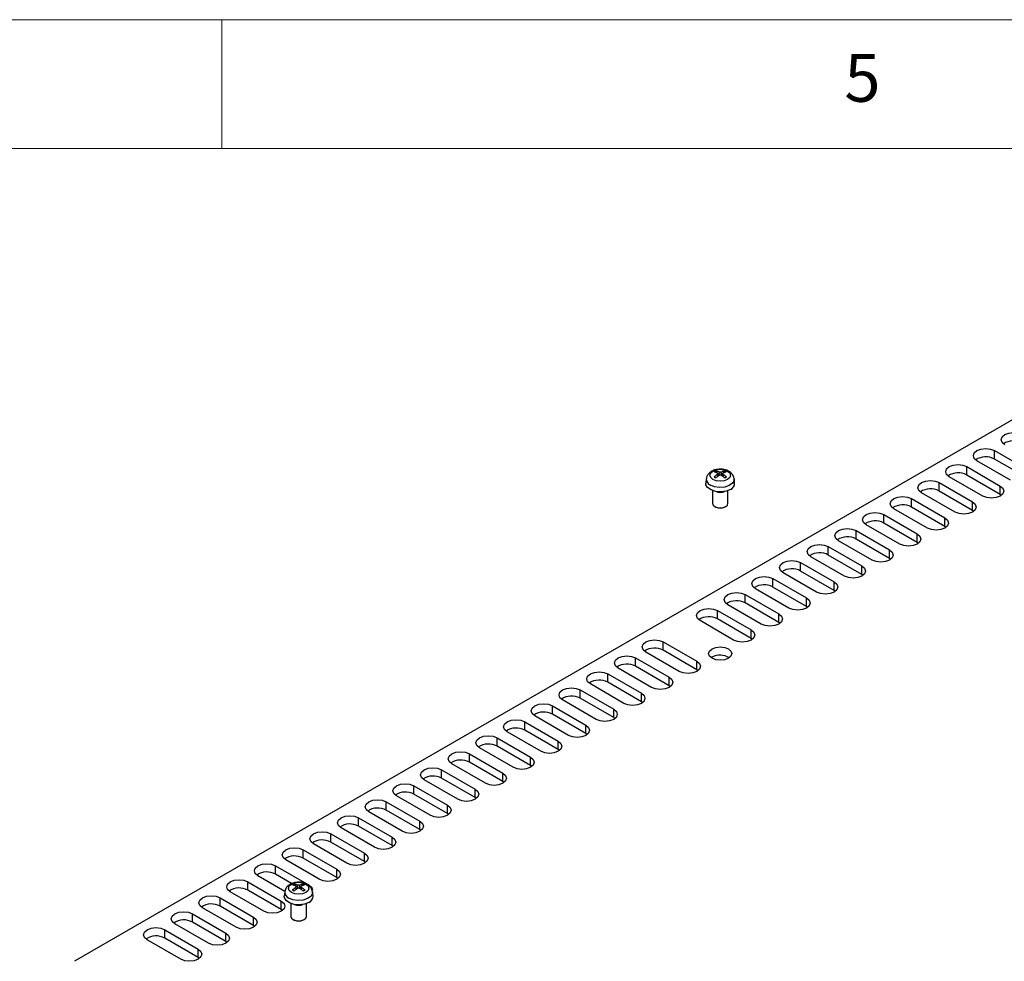
# Model space of a CAD drawing. Units: millimetres. Extents: x 5 to 292, y 5 to 205.
# Drawn here: x 191 to 229, y 168 to 205 of the extents above; entities that cross this region are included whole.
import ezdxf

# ---------------------------------------------------------------- set-up
doc = ezdxf.new("R2010")
doc.units = ezdxf.units.MM
doc.styles.add('SLDTEXTSTYLE0', font='TXT', dxfattribs={"width": 0.75})

msp = doc.modelspace()

# ---------------------------------------------------------------- linework, layer by layer
at = {"color": 7, "linetype": 'Continuous', "lineweight": 18}
for p, q in [((292, 205), (5, 205)), ((198.5, 205), (198.5, 200)), ((287, 200), (10, 200))]:
    msp.add_line(p, q, dxfattribs=at)
at = {"color": 7, "linetype": 'Continuous', "lineweight": 25}
for p, q in [((238.5321, 194.8747), (192.7823, 168.4639)), ((228.4912, 188.2781), (229.7923, 187.527)), ((228.4912, 187.9515), (228.4912, 188.2781)), ((227.4164, 187.6576), (228.7175, 186.9065)), ((227.4164, 187.331), (227.4164, 187.6576)), ((229.1135, 187.1351), (227.8124, 187.8862)), ((229.7923, 187.2004), (228.4912, 187.9515)), ((217.6918, 187.4767), (217.7062, 187.4241)), ((217.7699, 187.2945), (217.7593, 187.3934)), ((217.939, 187.3916), (217.9285, 187.2945)), ((217.9923, 187.4241), (218.0067, 187.4767)), ((228.0387, 186.5146), (226.7376, 187.2657)), ((228.7175, 186.5799), (227.4164, 187.331)), ((217.3076, 187.1823), (217.2903, 187.0215)), ((218.4082, 187.0215), (218.3909, 187.1823)), ((226.3416, 187.0371), (227.6427, 186.2861)), ((226.3416, 186.7105), (226.3416, 187.0371)), ((228.7175, 186.5799), (228.7175, 186.9065)), ((217.5492, 186.7285), (217.5492, 186.2351)), ((218.1492, 186.2351), (218.1492, 186.7285)), ((226.9639, 185.8942), (225.6628, 186.6453)), ((227.6427, 185.9594), (226.3416, 186.7105)), ((228.7658, 186.5473), (228.7175, 186.5799)), ((217.637, 186.1127), (217.6804, 186.0876)), ((218.0181, 186.0876), (218.0615, 186.1127)), ((225.2668, 186.4167), (226.5679, 185.6656)), ((225.2668, 186.0901), (225.2668, 186.4167)), ((226.5679, 185.339), (225.2668, 186.0901)), ((227.6427, 185.9594), (227.6427, 186.2861)), ((224.192, 185.7962), (225.4931, 185.0451)), ((224.192, 185.4696), (224.192, 185.7962)), ((225.889, 185.2737), (224.588, 186.0248)), ((227.691, 185.9268), (227.6427, 185.9594)), ((224.8142, 184.6532), (223.5132, 185.4043)), ((225.4931, 184.7185), (224.192, 185.4696)), ((226.5679, 185.339), (226.5679, 185.6656)), ((226.6162, 185.3063), (226.5679, 185.339)), ((223.1172, 185.1757), (224.4183, 184.4246)), ((223.1172, 184.8491), (223.1172, 185.1757)), ((225.4931, 184.7185), (225.4931, 185.0451)), ((223.7394, 184.0328), (222.4384, 184.7839)), ((224.4183, 184.098), (223.1172, 184.8491)), ((225.5414, 184.6859), (225.4931, 184.7185)), ((222.0424, 184.5553), (223.3435, 183.8042)), ((222.0424, 184.2286), (222.0424, 184.5553)), ((223.3435, 183.4776), (222.0424, 184.2286)), ((224.4183, 184.098), (224.4183, 184.4246)), ((220.9676, 183.9348), (222.2687, 183.1837)), ((220.9676, 183.6082), (220.9676, 183.9348)), ((222.6646, 183.4123), (221.3636, 184.1634)), ((223.3435, 183.4776), (223.3435, 183.8042)), ((224.4666, 184.0654), (224.4183, 184.098)), ((221.5898, 182.7918), (220.2888, 183.5429)), ((222.2687, 182.8571), (220.9676, 183.6082)), ((223.3918, 183.4449), (223.3435, 183.4776)), ((219.8928, 183.3143), (221.1939, 182.5632)), ((219.8928, 182.9877), (219.8928, 183.3143)), ((222.2687, 182.8571), (222.2687, 183.1837)), ((218.818, 182.6939), (220.1191, 181.9428)), ((218.818, 182.3672), (218.818, 182.6939)), ((220.515, 182.1714), (219.214, 182.9224)), ((221.1939, 182.2366), (219.8928, 182.9877)), ((222.317, 182.8245), (222.2687, 182.8571)), ((219.4402, 181.5509), (218.1392, 182.302)), ((220.1191, 181.6161), (218.818, 182.3672)), ((221.1939, 182.2366), (221.1939, 182.5632)), ((217.7432, 182.0734), (219.0443, 181.3223)), ((217.7432, 181.7468), (217.7432, 182.0734)), ((220.1191, 181.6161), (220.1191, 181.9428)), ((221.2422, 182.204), (221.1939, 182.2366)), ((218.3654, 180.9304), (217.0644, 181.6815)), ((219.0443, 180.9957), (217.7432, 181.7468)), ((220.1674, 181.5835), (220.1191, 181.6161)), ((219.0443, 180.9957), (219.0443, 181.3223)), ((215.636, 180.8569), (216.9371, 180.1058)), ((215.636, 180.5303), (215.636, 180.8569)), ((219.0926, 180.963), (219.0443, 180.9957)), ((216.2583, 179.714), (214.9572, 180.4651)), ((216.9371, 179.7792), (215.636, 180.5303)), ((214.5612, 180.2365), (215.8623, 179.4854)), ((214.5612, 179.9098), (214.5612, 180.2365)), ((216.9371, 179.7792), (216.9371, 180.1058)), ((217.531, 180.2609), (217.4993, 180.2405)), ((213.4864, 179.616), (214.7875, 178.8649)), ((213.4864, 179.2894), (213.4864, 179.616)), ((215.1835, 179.0935), (213.8824, 179.8446)), ((215.8623, 179.1588), (214.5612, 179.9098)), ((216.9854, 179.7466), (216.9371, 179.7792)), ((214.1087, 178.473), (212.8076, 179.2241)), ((214.7875, 178.5383), (213.4864, 179.2894)), ((215.8623, 179.1588), (215.8623, 179.4854)), ((212.4116, 178.9955), (213.7127, 178.2444)), ((212.4116, 178.6689), (212.4116, 178.9955)), ((214.7875, 178.5383), (214.7875, 178.8649)), ((215.9106, 179.1261), (215.8623, 179.1588)), ((213.0338, 177.8526), (211.7328, 178.6037)), ((213.7127, 177.9178), (212.4116, 178.6689)), ((214.8358, 178.5057), (214.7875, 178.5383)), ((211.3368, 178.3751), (212.6379, 177.624)), ((211.3368, 178.0484), (211.3368, 178.3751)), ((213.7127, 177.9178), (213.7127, 178.2444)), ((210.262, 177.7546), (211.5631, 177.0035)), ((210.262, 177.428), (210.262, 177.7546)), ((211.959, 177.2321), (210.658, 177.9832)), ((212.6379, 177.2973), (211.3368, 178.0484)), ((213.761, 177.8852), (213.7127, 177.9178)), ((210.8842, 176.6116), (209.5832, 177.3627)), ((211.5631, 176.6769), (210.262, 177.428)), ((212.6379, 177.2973), (212.6379, 177.624)), ((209.1872, 177.1341), (210.4883, 176.383)), ((209.1872, 176.8075), (209.1872, 177.1341)), ((211.5631, 176.6769), (211.5631, 177.0035)), ((212.6862, 177.2647), (212.6379, 177.2973)), ((209.8094, 175.9911), (208.5084, 176.7422)), ((210.4883, 176.0564), (209.1872, 176.8075)), ((211.6114, 176.6442), (211.5631, 176.6769)), ((208.1124, 176.5136), (209.4135, 175.7626)), ((208.1124, 176.187), (208.1124, 176.5136)), ((209.4135, 175.4359), (208.1124, 176.187)), ((210.4883, 176.0564), (210.4883, 176.383)), ((207.0376, 175.8932), (208.3387, 175.1421)), ((207.0376, 175.5666), (207.0376, 175.8932)), ((208.7346, 175.3707), (207.4336, 176.1218)), ((210.5366, 176.0238), (210.4883, 176.0564)), ((207.6598, 174.7502), (206.3588, 175.5013)), ((208.3387, 174.8155), (207.0376, 175.5666)), ((209.4135, 175.4359), (209.4135, 175.7626)), ((209.4618, 175.4033), (209.4135, 175.4359)), ((205.9628, 175.2727), (207.2639, 174.5216)), ((205.9628, 174.9461), (205.9628, 175.2727)), ((208.3387, 174.8155), (208.3387, 175.1421)), ((204.888, 174.6522), (206.1891, 173.9011)), ((204.888, 174.3256), (204.888, 174.6522)), ((206.585, 174.1297), (205.284, 174.8808)), ((207.2639, 174.195), (205.9628, 174.9461)), ((208.387, 174.7828), (208.3387, 174.8155)), ((205.5102, 173.5093), (204.2092, 174.2604)), ((206.1891, 173.5745), (204.888, 174.3256)), ((207.2639, 174.195), (207.2639, 174.5216)), ((203.8132, 174.0318), (205.1143, 173.2807)), ((203.8132, 173.7051), (203.8132, 174.0318)), ((206.1891, 173.5745), (206.1891, 173.9011)), ((207.3122, 174.1624), (207.2639, 174.195)), ((204.4354, 172.8888), (203.1344, 173.6399)), ((205.1143, 172.9541), (203.8132, 173.7051)), ((206.2374, 173.5419), (206.1891, 173.5745)), ((202.7384, 173.4113), (204.0394, 172.6602)), ((202.7384, 173.0847), (202.7384, 173.4113)), ((205.1143, 172.9541), (205.1143, 173.2807)), ((201.6636, 172.7908), (202.9646, 172.0397)), ((201.6636, 172.4642), (201.6636, 172.7908)), ((203.3606, 172.2683), (202.0596, 173.0194)), ((204.0394, 172.3336), (202.7384, 173.0847)), ((205.1626, 172.9214), (205.1143, 172.9541)), ((202.2858, 171.6479), (200.9847, 172.3989)), ((202.9646, 171.7131), (201.6636, 172.4642)), ((204.0394, 172.3336), (204.0394, 172.6602)), ((204.0878, 172.301), (204.0394, 172.3336)), ((200.5888, 172.1704), (201.8898, 171.4193)), ((200.5888, 171.8437), (200.5888, 172.1704)), ((202.9646, 171.7131), (202.9646, 172.0397)), ((200.9538, 171.1759), (199.9099, 171.7785)), ((201.2162, 171.4815), (200.5888, 171.8437)), ((203.013, 171.6805), (202.9646, 171.7131)), ((199.514, 171.5499), (200.815, 170.7988)), ((199.514, 171.2233), (199.514, 171.5499)), ((200.815, 170.4722), (199.514, 171.2233)), ((201.3293, 171.4506), (201.3438, 171.398)), ((201.4075, 171.2684), (201.3969, 171.3673)), ((201.5765, 171.3655), (201.5661, 171.2684)), ((201.6298, 171.398), (201.6443, 171.4506)), ((198.4392, 170.9294), (199.7402, 170.1783)), ((198.4392, 170.6028), (198.4392, 170.9294)), ((200.1362, 170.4069), (198.8351, 171.158)), ((200.9451, 171.1562), (200.9279, 170.9954)), ((202.0457, 170.9954), (202.0285, 171.1562)), ((199.0614, 169.7864), (197.7603, 170.5375)), ((199.7402, 169.8517), (198.4392, 170.6028)), ((200.815, 170.4722), (200.815, 170.7988)), ((200.8634, 170.4395), (200.815, 170.4722)), ((201.1868, 170.7024), (201.1868, 170.209)), ((201.7868, 170.209), (201.7868, 170.7024)), ((197.3644, 170.3089), (198.6654, 169.5578)), ((197.3644, 169.9823), (197.3644, 170.3089)), ((199.7402, 169.8517), (199.7402, 170.1783)), ((201.2746, 170.0866), (201.318, 170.0615)), ((201.6556, 170.0615), (201.699, 170.0866)), ((196.2896, 169.6885), (197.5906, 168.9374)), ((196.2896, 169.3619), (196.2896, 169.6885)), ((197.9866, 169.166), (196.6855, 169.9171)), ((198.6654, 169.2312), (197.3644, 169.9823)), ((199.7886, 169.8191), (199.7402, 169.8517)), ((196.9118, 168.5455), (195.6107, 169.2966)), ((197.5906, 168.6108), (196.2896, 169.3619)), ((198.6654, 169.2312), (198.6654, 169.5578)), ((197.5906, 168.6108), (197.5906, 168.9374)), ((198.7138, 169.1986), (198.6654, 169.2312)), ((197.639, 168.5781), (197.5906, 168.6108))]:
    msp.add_line(p, q, dxfattribs=at)
at = {"color": 8, "linetype": 'Continuous', "lineweight": 25}
for p, q in [((217.7548, 187.2833), (217.7483, 187.3728)), ((217.8125, 187.3246), (217.8213, 187.4473)), ((217.8772, 187.4473), (217.886, 187.3246)), ((217.9502, 187.3728), (217.9437, 187.2833)), ((201.3924, 171.2572), (201.3858, 171.3467)), ((201.45, 171.2985), (201.4589, 171.4212)), ((201.5147, 171.4212), (201.5236, 171.2985)), ((201.5878, 171.3467), (201.5812, 171.2572))]:
    msp.add_line(p, q, dxfattribs=at)
at = {"color": 7, "linetype": 'Continuous', "lineweight": 25, "flags": 128}
for points in [[(228.8872, 188.5067), (228.7831, 188.5966), (228.7466, 188.7026), (228.7831, 188.8087), (228.8872, 188.8986), (229.0429, 188.9586), (229.2266, 188.9797), (229.4103, 188.9586), (229.566, 188.8986)], [(227.8124, 187.8862), (227.7083, 187.9761), (227.6718, 188.0821), (227.7083, 188.1882), (227.8124, 188.2781), (227.9681, 188.3382), (228.1518, 188.3592), (228.3355, 188.3382), (228.4912, 188.2781)], [(226.7376, 187.2657), (226.6335, 187.3556), (226.597, 187.4617), (226.6335, 187.5677), (226.7376, 187.6576), (226.8933, 187.7177), (227.077, 187.7388), (227.2607, 187.7177), (227.4164, 187.6576)], [(217.5668, 187.1624), (217.4802, 187.2372), (217.4497, 187.3255), (217.4802, 187.4137), (217.5668, 187.4885), (217.6964, 187.5385), (217.8492, 187.5561), (218.0021, 187.5385), (218.1317, 187.4885), (218.2183, 187.4137), (218.2487, 187.3255), (218.2183, 187.2372), (218.1317, 187.1624), (218.0021, 187.1124), (217.8492, 187.0948), (217.6964, 187.1124), (217.5668, 187.1624)], [(218.2452, 186.7729), (218.0754, 186.7058), (217.8751, 186.6786), (217.6713, 186.695), (217.4915, 186.7528), (217.36, 186.8442), (217.2946, 186.9569), (217.2903, 187.0215)], [(225.6628, 186.6453), (225.5587, 186.7352), (225.5222, 186.8412), (225.5587, 186.9472), (225.6628, 187.0371), (225.8185, 187.0972), (226.0022, 187.1183), (226.1859, 187.0972), (226.3416, 187.0371)], [(228.7175, 186.9065), (228.8215, 186.8166), (228.8581, 186.7106), (228.8215, 186.6045), (228.7175, 186.5146), (228.5618, 186.4546), (228.3781, 186.4335), (228.1944, 186.4546), (228.0387, 186.5146)], [(224.588, 186.0248), (224.4839, 186.1147), (224.4474, 186.2207), (224.4839, 186.3268), (224.588, 186.4167), (224.7437, 186.4767), (224.9274, 186.4978), (225.1111, 186.4767), (225.2668, 186.4167)], [(217.5492, 186.2351), (217.5721, 186.1688), (217.6371, 186.1126)], [(217.6371, 186.1126), (217.7344, 186.0751), (217.8492, 186.0619), (217.9641, 186.0751), (218.0614, 186.1126), (218.1264, 186.1688), (218.1492, 186.2351)], [(227.6427, 186.2861), (227.7467, 186.1962), (227.7833, 186.0901), (227.7467, 185.9841), (227.6427, 185.8942), (227.487, 185.8341), (227.3033, 185.813), (227.1196, 185.8341), (226.9639, 185.8942)], [(223.5132, 185.4043), (223.4091, 185.4942), (223.3726, 185.6003), (223.4091, 185.7063), (223.5132, 185.7962), (223.6689, 185.8563), (223.8526, 185.8774), (224.0363, 185.8563), (224.192, 185.7962)], [(226.5679, 185.6656), (226.6719, 185.5757), (226.7085, 185.4696), (226.6719, 185.3636), (226.5679, 185.2737), (226.4121, 185.2136), (226.2285, 185.1925), (226.0448, 185.2136), (225.889, 185.2737)], [(222.4384, 184.7839), (222.3343, 184.8738), (222.2978, 184.9798), (222.3343, 185.0858), (222.4384, 185.1757), (222.5941, 185.2358), (222.7778, 185.2569), (222.9615, 185.2358), (223.1172, 185.1757)], [(225.4931, 185.0451), (225.5971, 184.9552), (225.6337, 184.8492), (225.5971, 184.7431), (225.4931, 184.6532), (225.3373, 184.5932), (225.1537, 184.5721), (224.97, 184.5932), (224.8142, 184.6532)], [(221.3636, 184.1634), (221.2595, 184.2533), (221.223, 184.3593), (221.2595, 184.4654), (221.3636, 184.5553), (221.5193, 184.6153), (221.703, 184.6364), (221.8867, 184.6153), (222.0424, 184.5553)], [(224.4183, 184.4246), (224.5223, 184.3347), (224.5589, 184.2287), (224.5223, 184.1227), (224.4183, 184.0328), (224.2625, 183.9727), (224.0789, 183.9516), (223.8952, 183.9727), (223.7394, 184.0328)], [(220.2888, 183.5429), (220.1847, 183.6328), (220.1482, 183.7389), (220.1847, 183.8449), (220.2888, 183.9348), (220.4445, 183.9949), (220.6282, 184.016), (220.8119, 183.9949), (220.9676, 183.9348)], [(223.3435, 183.8042), (223.4475, 183.7143), (223.4841, 183.6082), (223.4475, 183.5022), (223.3435, 183.4123), (223.1877, 183.3522), (223.0041, 183.3311), (222.8204, 183.3522), (222.6646, 183.4123)], [(219.214, 182.9224), (219.1099, 183.0123), (219.0734, 183.1184), (219.1099, 183.2244), (219.214, 183.3143), (219.3697, 183.3744), (219.5534, 183.3955), (219.7371, 183.3744), (219.8928, 183.3143)], [(222.2687, 183.1837), (222.3727, 183.0938), (222.4093, 182.9878), (222.3727, 182.8817), (222.2687, 182.7918), (222.1129, 182.7318), (221.9293, 182.7107), (221.7456, 182.7318), (221.5898, 182.7918)], [(218.1392, 182.302), (218.0351, 182.3919), (217.9986, 182.4979), (218.0351, 182.604), (218.1392, 182.6939), (218.2949, 182.7539), (218.4786, 182.775), (218.6623, 182.7539), (218.818, 182.6939)], [(221.1939, 182.5632), (221.2979, 182.4733), (221.3344, 182.3673), (221.2979, 182.2613), (221.1939, 182.1714), (221.0381, 182.1113), (220.8544, 182.0902), (220.6708, 182.1113), (220.515, 182.1714)], [(217.0644, 181.6815), (216.9603, 181.7714), (216.9238, 181.8774), (216.9603, 181.9835), (217.0644, 182.0734), (217.2201, 182.1335), (217.4038, 182.1545), (217.5875, 182.1335), (217.7432, 182.0734)], [(220.1191, 181.9428), (220.2231, 181.8529), (220.2596, 181.7468), (220.2231, 181.6408), (220.1191, 181.5509), (219.9633, 181.4908), (219.7796, 181.4697), (219.596, 181.4908), (219.4402, 181.5509)], [(219.0443, 181.3223), (219.1483, 181.2324), (219.1848, 181.1264), (219.1483, 181.0203), (219.0443, 180.9304), (218.8885, 180.8703), (218.7048, 180.8493), (218.5212, 180.8703), (218.3654, 180.9304)], [(214.9572, 180.4651), (214.8531, 180.555), (214.8166, 180.661), (214.8531, 180.767), (214.9572, 180.8569), (215.1129, 180.917), (215.2966, 180.9381), (215.4803, 180.917), (215.636, 180.8569)], [(217.531, 180.5875), (217.677, 180.6438), (217.8492, 180.6636), (218.0215, 180.6438), (218.1674, 180.5875), (218.265, 180.5032), (218.2992, 180.4038), (218.265, 180.3044), (218.1674, 180.2201), (218.0215, 180.1638), (217.8492, 180.1441), (217.677, 180.1638), (217.531, 180.2201), (217.4335, 180.3044), (217.3992, 180.4038), (217.4335, 180.5032), (217.531, 180.5875)], [(213.8824, 179.8446), (213.7783, 179.9345), (213.7418, 180.0405), (213.7783, 180.1466), (213.8824, 180.2365), (214.0381, 180.2965), (214.2218, 180.3176), (214.4055, 180.2965), (214.5612, 180.2365)], [(216.9371, 180.1058), (217.0411, 180.0159), (217.0777, 179.9099), (217.0411, 179.8039), (216.9371, 179.714), (216.7814, 179.6539), (216.5977, 179.6328), (216.414, 179.6539), (216.2583, 179.714)], [(212.8076, 179.2241), (212.7035, 179.314), (212.667, 179.4201), (212.7035, 179.5261), (212.8076, 179.616), (212.9633, 179.6761), (213.147, 179.6972), (213.3307, 179.6761), (213.4864, 179.616)], [(215.8623, 179.4854), (215.9663, 179.3955), (216.0029, 179.2894), (215.9663, 179.1834), (215.8623, 179.0935), (215.7066, 179.0334), (215.5229, 179.0123), (215.3392, 179.0334), (215.1835, 179.0935)], [(211.7328, 178.6037), (211.6287, 178.6935), (211.5922, 178.7996), (211.6287, 178.9056), (211.7328, 178.9955), (211.8885, 179.0556), (212.0722, 179.0767), (212.2559, 179.0556), (212.4116, 178.9955)], [(214.7875, 178.8649), (214.8915, 178.775), (214.9281, 178.669), (214.8915, 178.5629), (214.7875, 178.473), (214.6317, 178.413), (214.4481, 178.3919), (214.2644, 178.413), (214.1087, 178.473)], [(210.658, 177.9832), (210.5539, 178.0731), (210.5174, 178.1791), (210.5539, 178.2852), (210.658, 178.3751), (210.8137, 178.4351), (210.9974, 178.4562), (211.1811, 178.4351), (211.3368, 178.3751)], [(213.7127, 178.2444), (213.8167, 178.1545), (213.8533, 178.0485), (213.8167, 177.9425), (213.7127, 177.8526), (213.5569, 177.7925), (213.3733, 177.7714), (213.1896, 177.7925), (213.0338, 177.8526)], [(209.5832, 177.3627), (209.4791, 177.4526), (209.4426, 177.5586), (209.4791, 177.6647), (209.5832, 177.7546), (209.7389, 177.8147), (209.9226, 177.8357), (210.1063, 177.8147), (210.262, 177.7546)], [(212.6379, 177.624), (212.7419, 177.5341), (212.7785, 177.428), (212.7419, 177.322), (212.6379, 177.2321), (212.4821, 177.172), (212.2985, 177.1509), (212.1148, 177.172), (211.959, 177.2321)], [(208.5084, 176.7422), (208.4043, 176.8321), (208.3678, 176.9382), (208.4043, 177.0442), (208.5084, 177.1341), (208.6641, 177.1942), (208.8478, 177.2153), (209.0315, 177.1942), (209.1872, 177.1341)], [(211.5631, 177.0035), (211.6671, 176.9136), (211.7037, 176.8076), (211.6671, 176.7015), (211.5631, 176.6116), (211.4073, 176.5515), (211.2237, 176.5305), (211.04, 176.5515), (210.8842, 176.6116)], [(207.4336, 176.1218), (207.3295, 176.2117), (207.293, 176.3177), (207.3295, 176.4237), (207.4336, 176.5136), (207.5893, 176.5737), (207.773, 176.5948), (207.9567, 176.5737), (208.1124, 176.5136)], [(210.4883, 176.383), (210.5923, 176.2931), (210.6289, 176.1871), (210.5923, 176.081), (210.4883, 175.9911), (210.3325, 175.9311), (210.1489, 175.91), (209.9652, 175.9311), (209.8094, 175.9911)], [(206.3588, 175.5013), (206.2547, 175.5912), (206.2182, 175.6972), (206.2547, 175.8033), (206.3588, 175.8932), (206.5145, 175.9532), (206.6982, 175.9743), (206.8819, 175.9532), (207.0376, 175.8932)], [(209.4135, 175.7626), (209.5175, 175.6727), (209.5541, 175.5666), (209.5175, 175.4606), (209.4135, 175.3707), (209.2577, 175.3106), (209.0741, 175.2895), (208.8904, 175.3106), (208.7346, 175.3707)], [(205.284, 174.8808), (205.1799, 174.9707), (205.1434, 175.0768), (205.1799, 175.1828), (205.284, 175.2727), (205.4397, 175.3328), (205.6234, 175.3539), (205.8071, 175.3328), (205.9628, 175.2727)], [(208.3387, 175.1421), (208.4427, 175.0522), (208.4792, 174.9461), (208.4427, 174.8401), (208.3387, 174.7502), (208.1829, 174.6901), (207.9992, 174.669), (207.8156, 174.6901), (207.6598, 174.7502)], [(204.2092, 174.2604), (204.1051, 174.3503), (204.0686, 174.4563), (204.1051, 174.5623), (204.2092, 174.6522), (204.3649, 174.7123), (204.5486, 174.7334), (204.7323, 174.7123), (204.888, 174.6522)], [(207.2639, 174.5216), (207.3679, 174.4317), (207.4044, 174.3257), (207.3679, 174.2196), (207.2639, 174.1297), (207.1081, 174.0697), (206.9244, 174.0486), (206.7408, 174.0697), (206.585, 174.1297)], [(203.1344, 173.6399), (203.0303, 173.7298), (202.9938, 173.8358), (203.0303, 173.9419), (203.1344, 174.0318), (203.2901, 174.0918), (203.4738, 174.1129), (203.6575, 174.0918), (203.8132, 174.0318)], [(206.1891, 173.9011), (206.2931, 173.8112), (206.3296, 173.7052), (206.2931, 173.5992), (206.1891, 173.5093), (206.0333, 173.4492), (205.8496, 173.4281), (205.666, 173.4492), (205.5102, 173.5093)], [(202.0596, 173.0194), (201.9555, 173.1093), (201.919, 173.2154), (201.9555, 173.3214), (202.0596, 173.4113), (202.2153, 173.4714), (202.399, 173.4925), (202.5827, 173.4714), (202.7384, 173.4113)], [(205.1143, 173.2807), (205.2183, 173.1908), (205.2548, 173.0847), (205.2183, 172.9787), (205.1143, 172.8888), (204.9585, 172.8287), (204.7748, 172.8076), (204.5912, 172.8287), (204.4354, 172.8888)], [(200.9847, 172.3989), (200.8807, 172.4888), (200.8442, 172.5949), (200.8807, 172.7009), (200.9847, 172.7908), (201.1405, 172.8509), (201.3242, 172.872), (201.5078, 172.8509), (201.6636, 172.7908)], [(204.0394, 172.6602), (204.1435, 172.5703), (204.18, 172.4643), (204.1435, 172.3582), (204.0394, 172.2683), (203.8837, 172.2083), (203.7, 172.1872), (203.5164, 172.2083), (203.3606, 172.2683)], [(199.9099, 171.7785), (199.8059, 171.8684), (199.7694, 171.9744), (199.8059, 172.0805), (199.9099, 172.1704), (200.0657, 172.2304), (200.2494, 172.2515), (200.433, 172.2304), (200.5888, 172.1704)], [(202.9646, 172.0397), (203.0687, 171.9498), (203.1052, 171.8438), (203.0687, 171.7378), (202.9646, 171.6479), (202.8089, 171.5878), (202.6252, 171.5667), (202.4415, 171.5878), (202.2858, 171.6479)], [(198.8351, 171.158), (198.7311, 171.2479), (198.6946, 171.3539), (198.7311, 171.46), (198.8351, 171.5499), (198.9909, 171.61), (199.1746, 171.631), (199.3582, 171.61), (199.514, 171.5499)], [(201.2043, 171.1363), (201.1177, 171.2111), (201.0873, 171.2994), (201.1177, 171.3876), (201.2043, 171.4625), (201.3339, 171.5124), (201.4868, 171.53), (201.6397, 171.5124), (201.7693, 171.4625), (201.8559, 171.3876), (201.8863, 171.2994), (201.8559, 171.2111), (201.7693, 171.1363), (201.6397, 171.0863), (201.4868, 171.0687), (201.3339, 171.0863), (201.2043, 171.1363)], [(201.8898, 171.4193), (201.9939, 171.3294), (202.0304, 171.2233)], [(197.7603, 170.5375), (197.6563, 170.6274), (197.6198, 170.7335), (197.6563, 170.8395), (197.7603, 170.9294), (197.9161, 170.9895), (198.0998, 171.0106), (198.2834, 170.9895), (198.4392, 170.9294)], [(201.8828, 170.7468), (201.713, 170.6797), (201.5127, 170.6525), (201.3088, 170.6689), (201.129, 170.7267), (200.9976, 170.8181), (200.9322, 170.9308), (200.9279, 170.9954)], [(200.815, 170.7988), (200.9191, 170.7089), (200.9556, 170.6029), (200.9191, 170.4968), (200.815, 170.4069), (200.6593, 170.3468), (200.4756, 170.3258), (200.2919, 170.3468), (200.1362, 170.4069)], [(196.6855, 169.9171), (196.5815, 170.007), (196.545, 170.113), (196.5815, 170.219), (196.6855, 170.3089), (196.8413, 170.369), (197.025, 170.3901), (197.2086, 170.369), (197.3644, 170.3089)], [(199.7402, 170.1783), (199.8443, 170.0884), (199.8808, 169.9824), (199.8443, 169.8763), (199.7402, 169.7864), (199.5845, 169.7264), (199.4008, 169.7053), (199.2171, 169.7264), (199.0614, 169.7864)], [(201.1868, 170.209), (201.2096, 170.1427), (201.2747, 170.0865)], [(201.2747, 170.0865), (201.372, 170.049), (201.4868, 170.0358), (201.6016, 170.049), (201.6989, 170.0865), (201.764, 170.1427), (201.7868, 170.209)], [(195.6107, 169.2966), (195.5067, 169.3865), (195.4701, 169.4925), (195.5067, 169.5986), (195.6107, 169.6885), (195.7665, 169.7485), (195.9501, 169.7696), (196.1338, 169.7485), (196.2896, 169.6885)], [(198.6654, 169.5578), (198.7695, 169.468), (198.806, 169.3619), (198.7695, 169.2559), (198.6654, 169.166), (198.5097, 169.1059), (198.326, 169.0848), (198.1423, 169.1059), (197.9866, 169.166)], [(197.5906, 168.9374), (197.6947, 168.8475), (197.7312, 168.7414), (197.6947, 168.6354), (197.5906, 168.5455), (197.4349, 168.4854), (197.2512, 168.4643), (197.0675, 168.4854), (196.9118, 168.5455)]]:
    msp.add_lwpolyline(points, dxfattribs=at)
at = {"color": 8, "linetype": 'Continuous', "lineweight": 25, "flags": 128}
for points in [[(218.3908, 187.1836), (218.3868, 187.1196), (218.3234, 187.0104), (218.196, 186.9219), (218.0217, 186.8658), (217.8242, 186.8499), (217.63, 186.8763), (217.4655, 186.9414)], [(202.0283, 171.1576), (202.0243, 171.0935), (201.9609, 170.9844), (201.8335, 170.8958), (201.6593, 170.8397), (201.4617, 170.8238), (201.2676, 170.8502), (201.103, 170.9153)]]:
    msp.add_lwpolyline(points, dxfattribs=at)
at = {"color": 7, "linetype": 'Continuous', "lineweight": 25}
for centre, radius, start, end in [((229.2288, 187.9667), 0.6928, 60.87728, 124.26109), ((228.154, 187.3463), 0.6928, 60.87728, 124.26109), ((217.7802, 187.2372), 0.2787, 112.1531, 127.84152), ((217.7802, 187.4763), 0.2787, 232.15839, 247.84699), ((217.78, 187.4489), 0.2451, 231.33784, 246.39922), ((217.9157, 187.4534), 0.2504, 293.76181, 308.50173), ((217.9183, 187.2372), 0.2787, 52.15839, 67.84699), ((217.9183, 187.4763), 0.2787, 292.15302, 307.84161), ((227.0792, 186.7258), 0.6928, 60.87725, 124.26112), ((218.1508, 187.0125), 0.2576, 291.51485, 1.99647), ((217.8492, 187.1492), 0.4847, 250.72213, 289.27786), ((226.0044, 186.1053), 0.6928, 60.87725, 124.26112), ((217.8492, 186.3933), 0.3493, 241.09142, 298.90857), ((224.9296, 185.4848), 0.6928, 60.8773, 124.26111), ((223.8548, 184.8644), 0.6928, 60.87726, 124.2611), ((222.78, 184.2439), 0.6928, 60.87736, 124.26104), ((221.7052, 183.6234), 0.6928, 60.87726, 124.2611), ((220.6304, 183.003), 0.6928, 60.87735, 124.26104), ((219.5556, 182.3825), 0.6928, 60.87726, 124.2611), ((218.4808, 181.762), 0.6928, 60.87727, 124.26111), ((217.406, 181.1416), 0.6928, 60.87729, 124.26109), ((215.2988, 179.9251), 0.6928, 60.87729, 124.26109), ((214.224, 179.3046), 0.6928, 60.87729, 124.26109), ((217.8477, 179.6779), 0.6634, 58.00188, 118.50334), ((213.1492, 178.6842), 0.6928, 60.87727, 124.26111), ((212.0744, 178.0637), 0.6928, 60.87727, 124.26111), ((210.9996, 177.4432), 0.6928, 60.87726, 124.2611), ((209.9248, 176.8228), 0.6928, 60.87737, 124.26104), ((208.85, 176.2023), 0.6928, 60.87726, 124.2611), ((207.7752, 175.5818), 0.6928, 60.87735, 124.26106), ((206.7004, 174.9613), 0.6928, 60.87745, 124.261), ((205.6256, 174.3409), 0.6928, 60.87728, 124.26109), ((204.5508, 173.7204), 0.6928, 60.87725, 124.26112), ((203.476, 173.0999), 0.6928, 60.87725, 124.26112), ((202.4012, 172.4795), 0.6928, 60.87728, 124.26109), ((201.3264, 171.859), 0.6928, 60.87728, 124.26109), ((200.2516, 171.2385), 0.6928, 60.87725, 124.26112), ((199.1768, 170.6181), 0.6928, 60.87725, 124.26112), ((201.4178, 171.2111), 0.2787, 112.15344, 127.84118), ((201.4178, 171.4503), 0.2788, 232.16167, 247.84371), ((201.4175, 171.4227), 0.245, 231.33433, 246.40103), ((201.5532, 171.4274), 0.2505, 293.76306, 308.50076), ((201.5558, 171.211), 0.2787, 52.15956, 67.84582), ((201.5558, 171.4502), 0.2787, 292.15345, 307.84117), ((201.7883, 170.9864), 0.2576, 291.51445, 1.99687), ((198.102, 169.9976), 0.6928, 60.87717, 124.26111), ((201.4868, 171.1231), 0.4847, 250.72253, 289.27758), ((197.0272, 169.3771), 0.6928, 60.87733, 124.26112), ((201.4868, 170.3673), 0.3493, 241.09457, 298.90523), ((195.9524, 168.7566), 0.6928, 60.87731, 124.26114)]:
    msp.add_arc(centre, radius, start, end, dxfattribs=at)
at = {"color": 8, "linetype": 'Continuous', "lineweight": 25}
for centre, radius, start, end in [((217.7931, 187.2244), 0.2719, 111.88215, 124.29435), ((217.908, 187.2293), 0.2664, 55.58165, 68.24573), ((217.5568, 187.1734), 0.2494, 177.75403, 248.5096), ((201.4306, 171.1984), 0.2718, 111.88122, 124.29564), ((201.5451, 171.2024), 0.2673, 55.60234, 68.22498), ((201.1944, 171.1473), 0.2494, 177.75375, 248.50999)]:
    msp.add_arc(centre, radius, start, end, dxfattribs=at)
at = {"color": 7, "linetype": 'Continuous', "lineweight": 25}
for points, knots in [([(217.5661, 187.5013), (217.5399, 187.4892), (217.4772, 187.4603), (217.396, 187.388), (217.3281, 187.2924), (217.3171, 187.2168), (217.3121, 187.1827)], [0, 0, 0, 0, 0.19631536, 0.46988653, 0.76128015, 1, 1, 1, 1]), ([(217.8492, 187.5611), (217.7858, 187.5562), (217.6975, 187.5494), (217.6045, 187.5219), (217.575, 187.5061), (217.5661, 187.5013)], [0, 0, 0, 0, 0.639909, 0.8907592, 1, 1, 1, 1]), ([(217.7483, 187.4051), (217.7365, 187.4107), (217.7129, 187.4218), (217.6779, 187.4359), (217.6432, 187.448), (217.6206, 187.4542), (217.6092, 187.4573)], [0, 0, 0, 0, 0.2483457, 0.4973438, 0.7483322, 1, 1, 1, 1]), ([(217.6092, 187.2562), (217.6204, 187.267), (217.6428, 187.2886), (217.6774, 187.3186), (217.7125, 187.347), (217.7363, 187.3642), (217.7483, 187.3728)], [0, 0, 0, 0, 0.2483421, 0.4973369, 0.7483313, 1, 1, 1, 1]), ([(217.6269, 187.2574), (217.626, 187.2586), (217.6241, 187.2609), (217.6198, 187.2618), (217.6151, 187.2607), (217.6114, 187.2583), (217.6096, 187.2566), (217.6092, 187.2562)], [0, 0, 0, 0, 0.23403711, 0.46796684, 0.70391687, 0.94401021, 1, 1, 1, 1]), ([(217.6751, 187.4953), (217.6871, 187.4927), (217.711, 187.4875), (217.7475, 187.4765), (217.7843, 187.4635), (217.8089, 187.4527), (217.8213, 187.4473)], [0, 0, 0, 0, 0.2483422, 0.4973368, 0.7483312, 1, 1, 1, 1]), ([(217.6751, 187.4953), (217.6768, 187.4948), (217.6801, 187.4937), (217.685, 187.4895), (217.689, 187.484), (217.691, 187.4794), (217.6917, 187.477), (217.6918, 187.4767)], [0, 0, 0, 0, 0.2436265, 0.4873683, 0.7285228, 0.9655328, 1, 1, 1, 1]), ([(217.8213, 187.3307), (217.8091, 187.3224), (217.7847, 187.3059), (217.7481, 187.2785), (217.7115, 187.2495), (217.6872, 187.2286), (217.6751, 187.2182)], [0, 0, 0, 0, 0.2483456, 0.4973439, 0.7483321, 1, 1, 1, 1]), ([(217.7483, 187.4051), (217.7511, 187.4034), (217.7567, 187.3999), (217.7601, 187.3925), (217.7592, 187.3846), (217.7546, 187.3778), (217.75, 187.3742), (217.7483, 187.3728)], [0, 0, 0, 0, 0.2184325, 0.4369106, 0.654294, 0.871297, 1, 1, 1, 1]), ([(217.8772, 187.4473), (217.8737, 187.4459), (217.8666, 187.4433), (217.8532, 187.4417), (217.8396, 187.4421), (217.8287, 187.4443), (217.8233, 187.4464), (217.8213, 187.4473)], [0, 0, 0, 0, 0.218432, 0.4369114, 0.6542941, 0.8712969, 1, 1, 1, 1]), ([(217.8213, 187.3307), (217.8248, 187.3326), (217.8319, 187.3364), (217.8453, 187.3388), (217.8589, 187.3381), (217.8698, 187.335), (217.8752, 187.3319), (217.8772, 187.3307)], [0, 0, 0, 0, 0.2184319, 0.4369105, 0.6542942, 0.871297, 1, 1, 1, 1]), ([(218.3843, 187.1837), (218.3806, 187.2153), (218.3714, 187.2947), (218.2974, 187.3959), (218.2029, 187.4711), (218.1033, 187.5186), (217.9891, 187.5531), (217.9005, 187.5582), (217.8492, 187.5611)], [0, 0, 0, 0, 0.1347778, 0.3386488, 0.5179929, 0.6518976, 0.7984027, 1, 1, 1, 1]), ([(217.8772, 187.4473), (217.8894, 187.4526), (217.9138, 187.4633), (217.9504, 187.4763), (217.987, 187.4874), (218.0112, 187.4927), (218.0234, 187.4953)], [0, 0, 0, 0, 0.2483456, 0.4973439, 0.7483321, 1, 1, 1, 1]), ([(218.0234, 187.2182), (218.0114, 187.2285), (217.9875, 187.2492), (217.951, 187.2781), (217.9142, 187.3056), (217.8895, 187.3223), (217.8772, 187.3307)], [0, 0, 0, 0, 0.2483422, 0.4973371, 0.7483312, 1, 1, 1, 1]), ([(217.9502, 187.3728), (217.9474, 187.3752), (217.9418, 187.3799), (217.9384, 187.388), (217.9393, 187.3957), (217.9439, 187.4015), (217.9485, 187.4041), (217.9502, 187.4051)], [0, 0, 0, 0, 0.2184325, 0.4369106, 0.654294, 0.871297, 1, 1, 1, 1]), ([(218.0893, 187.4573), (218.0781, 187.4542), (218.0556, 187.4481), (218.0211, 187.4361), (217.986, 187.422), (217.9621, 187.4107), (217.9502, 187.4051)], [0, 0, 0, 0, 0.2483421, 0.4973369, 0.7483313, 1, 1, 1, 1]), ([(217.9502, 187.3728), (217.962, 187.3643), (217.9856, 187.3473), (218.0206, 187.319), (218.0553, 187.2889), (218.0779, 187.2671), (218.0893, 187.2562)], [0, 0, 0, 0, 0.2483455, 0.4973438, 0.7483322, 1, 1, 1, 1]), ([(218.0234, 187.4953), (218.0217, 187.4948), (218.0184, 187.4937), (218.0135, 187.4895), (218.0095, 187.484), (218.0075, 187.4794), (218.0068, 187.477), (218.0067, 187.4767)], [0, 0, 0, 0, 0.2436267, 0.4873672, 0.7285226, 0.965533, 1, 1, 1, 1]), ([(218.0893, 187.2562), (218.0877, 187.2576), (218.0845, 187.2602), (218.0795, 187.2617), (218.0751, 187.2611), (218.0727, 187.2591), (218.0717, 187.2576), (218.0716, 187.2574)], [0, 0, 0, 0, 0.2436278, 0.4873678, 0.7285234, 0.9655321, 1, 1, 1, 1]), ([(201.2036, 171.4752), (201.1775, 171.4631), (201.1148, 171.4342), (201.0335, 171.3619), (200.9657, 171.2663), (200.9546, 171.1907), (200.9496, 171.1567)], [0, 0, 0, 0, 0.196318, 0.4698856, 0.7612784, 1, 1, 1, 1]), ([(201.4868, 171.535), (201.4234, 171.5301), (201.3351, 171.5233), (201.2421, 171.4958), (201.2126, 171.48), (201.2036, 171.4752)], [0, 0, 0, 0, 0.6399048, 0.890762, 1, 1, 1, 1]), ([(201.3858, 171.379), (201.374, 171.3846), (201.3505, 171.3958), (201.3155, 171.4098), (201.2808, 171.4219), (201.2581, 171.4281), (201.2468, 171.4312)], [0, 0, 0, 0, 0.2483442, 0.4973431, 0.7483307, 1, 1, 1, 1]), ([(201.2468, 171.2301), (201.258, 171.2409), (201.2804, 171.2625), (201.3149, 171.2925), (201.35, 171.3209), (201.3739, 171.3381), (201.3858, 171.3467)], [0, 0, 0, 0, 0.2483517, 0.4973486, 0.7483345, 1, 1, 1, 1]), ([(201.2645, 171.2314), (201.2635, 171.2325), (201.2616, 171.2348), (201.2574, 171.2357), (201.2526, 171.2346), (201.249, 171.2322), (201.2471, 171.2305), (201.2468, 171.2301)], [0, 0, 0, 0, 0.2340648, 0.46797349, 0.70387236, 0.94401763, 1, 1, 1, 1]), ([(201.3127, 171.4692), (201.3246, 171.4666), (201.3486, 171.4614), (201.385, 171.4505), (201.4218, 171.4374), (201.4465, 171.4266), (201.4589, 171.4212)], [0, 0, 0, 0, 0.248341, 0.4973378, 0.748331, 1, 1, 1, 1]), ([(201.3127, 171.4692), (201.3143, 171.4687), (201.3177, 171.4676), (201.3225, 171.4634), (201.3266, 171.4579), (201.3286, 171.4533), (201.3292, 171.4509), (201.3293, 171.4506)], [0, 0, 0, 0, 0.2436331, 0.4873757, 0.7285168, 0.9655407, 1, 1, 1, 1]), ([(201.4589, 171.3046), (201.4467, 171.2963), (201.4222, 171.2798), (201.3856, 171.2525), (201.349, 171.2234), (201.3248, 171.2026), (201.3127, 171.1921)], [0, 0, 0, 0, 0.2483336, 0.4973434, 0.7483202, 1, 1, 1, 1]), ([(201.3858, 171.379), (201.3886, 171.3773), (201.3943, 171.3738), (201.3977, 171.3664), (201.3967, 171.3585), (201.3922, 171.3517), (201.3876, 171.3481), (201.3858, 171.3467)], [0, 0, 0, 0, 0.2184338, 0.4368899, 0.6542656, 0.8712794, 1, 1, 1, 1]), ([(201.5147, 171.4212), (201.5112, 171.4198), (201.5041, 171.4172), (201.4907, 171.4156), (201.4772, 171.416), (201.4662, 171.4182), (201.4609, 171.4203), (201.4589, 171.4212)], [0, 0, 0, 0, 0.2184344, 0.4368948, 0.6543014, 0.8712977, 1, 1, 1, 1]), ([(201.4589, 171.3046), (201.4624, 171.3065), (201.4694, 171.3104), (201.4829, 171.3127), (201.4964, 171.3121), (201.5074, 171.3089), (201.5127, 171.3058), (201.5147, 171.3046)], [0, 0, 0, 0, 0.2184283, 0.4369244, 0.6542932, 0.8713013, 1, 1, 1, 1]), ([(202.0218, 171.1576), (202.0182, 171.1892), (202.009, 171.2686), (201.935, 171.3698), (201.8405, 171.445), (201.7409, 171.4925), (201.6266, 171.5271), (201.5381, 171.5321), (201.4868, 171.535)], [0, 0, 0, 0, 0.134777, 0.3386487, 0.5179927, 0.6518976, 0.798401, 1, 1, 1, 1]), ([(201.5147, 171.4212), (201.5269, 171.4265), (201.5513, 171.4372), (201.588, 171.4503), (201.6246, 171.4613), (201.6488, 171.4666), (201.6609, 171.4692)], [0, 0, 0, 0, 0.2483479, 0.4973433, 0.7483342, 1, 1, 1, 1]), ([(201.6609, 171.1921), (201.649, 171.2024), (201.625, 171.2231), (201.5886, 171.252), (201.5518, 171.2795), (201.5271, 171.2962), (201.5147, 171.3046)], [0, 0, 0, 0, 0.2483449, 0.4973382, 0.748331, 1, 1, 1, 1]), ([(201.5878, 171.3467), (201.5849, 171.3491), (201.5793, 171.3538), (201.5759, 171.3619), (201.5769, 171.3696), (201.5814, 171.3754), (201.586, 171.378), (201.5878, 171.379)], [0, 0, 0, 0, 0.2184315, 0.4369181, 0.6543002, 0.8712756, 1, 1, 1, 1]), ([(201.7268, 171.4312), (201.7156, 171.4281), (201.6932, 171.422), (201.6587, 171.41), (201.6235, 171.3959), (201.5997, 171.3847), (201.5878, 171.379)], [0, 0, 0, 0, 0.2483377, 0.4973345, 0.7483346, 1, 1, 1, 1]), ([(201.5878, 171.3467), (201.5995, 171.3382), (201.6231, 171.3212), (201.6581, 171.2929), (201.6928, 171.2628), (201.7155, 171.241), (201.7268, 171.2301)], [0, 0, 0, 0, 0.2483445, 0.4973435, 0.7483306, 1, 1, 1, 1]), ([(201.6609, 171.4692), (201.6593, 171.4687), (201.6559, 171.4676), (201.6511, 171.4634), (201.647, 171.4579), (201.645, 171.4533), (201.6443, 171.4509), (201.6443, 171.4506)], [0, 0, 0, 0, 0.2436666, 0.4873651, 0.7285362, 0.96556, 1, 1, 1, 1]), ([(201.7268, 171.2301), (201.7252, 171.2315), (201.7221, 171.2341), (201.7171, 171.2357), (201.7127, 171.235), (201.7102, 171.233), (201.7093, 171.2315), (201.7091, 171.2314)], [0, 0, 0, 0, 0.2436331, 0.4873757, 0.7285168, 0.9655407, 1, 1, 1, 1])]:
    msp.add_open_spline(points, degree=3, knots=knots, dxfattribs=at)

# ---------------------------------------------------------------- texts
at = {"color": 7, "linetype": 'Continuous', "lineweight": 0, "insert": (222.6667, 203.668), "char_height": 1.8521, "attachment_point": 1, "style": 'SLDTEXTSTYLE0'}
msp.add_mtext('5', dxfattribs=at)

doc.saveas('drawing.dxf')
